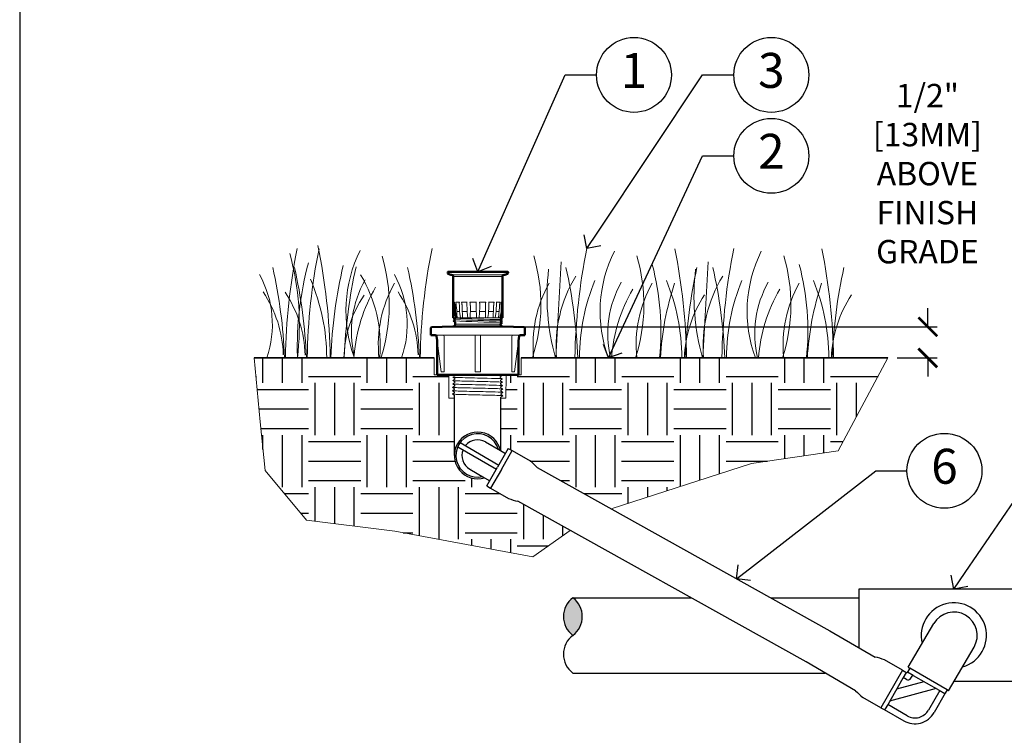
# Model space of a CAD drawing. Extents: x 0 to 162, y 0 to 28.
# Drawn here: x 0 to 16, y 7 to 18 of the extents above; entities that cross this region are included whole.
import ezdxf
from ezdxf import colors
from ezdxf.entities.mleader import LeaderData, LeaderLine
from ezdxf.enums import TextEntityAlignment as Align
from ezdxf.math import Vec2, Vec3

# ---------------------------------------------------------------- set-up
doc = ezdxf.new("R2010")
doc.units = 0
doc.header["$MEASUREMENT"] = 0
for name, color, linetype, lineweight in [('G-DETL-FXL~', 1, 'Continuous', 25), ('G-DETL-HUNT-013M', 252, 'Continuous', 13), ('G-DETL-HUNT-018M', 13, 'Continuous', 18), ('G-DETL-HUNT-035M', 123, 'Continuous', 35), ('G-DETL-HUNT-050M', 2, 'Continuous', 50)]:
    doc.layers.add(name, color=color, linetype=linetype, lineweight=lineweight)
doc.layers.add('G-DETL-FXL~-NPLT', color=211, linetype='Continuous', lineweight=0, plot=False)
doc.layers.add('G-DETL-FXL~-VFRM-NPLT', color=121, linetype='Continuous', plot=False)
for name, color, linetype in [('HI-DETL-THIN', 1, 'Continuous'), ('HI-DIMS', 1, 'Continuous'), ('HI-HTCH-FILL', 9, 'Continuous'), ('HI-PROD-FINE', 249, 'Continuous')]:
    doc.layers.add(name, color=color, linetype=linetype)
doc.styles.add('CALLOUT TITLE', font='swiss.ttf', dxfattribs={"height": 0.14})
doc.styles.add('HUNTER', font='ARIALN.TTF')
doc.styles.get("Standard").update_dxf_attribs({"font": 'arial.ttf'})
doc.dimstyles.new('HUNTER-METRIC', dxfattribs={"dimtxt": 0.125, "dimasz": 0.1, "dimexe": 0.05, "dimexo": 0.05, "dimgap": 0.09, "dimtad": 0, "dimtoh": 1, "dimdec": 3, "dimzin": 3, "dimdsep": 46, "dimlunit": 4, "dimtxsty": 'HUNTER', "dimblk": 'ARCHTICK', "dimcen": 0.1, "dimclrd": 249, "dimclre": 249, "dimclrt": 1, "dimadec": 4, "dimazin": 2, "dimtfac": 1, "dimtdec": 3, "dimtofl": 0, "dimtmove": 2, "dimatfit": 0, "dimfxl": 1, "dimfrac": 2, "dimtolj": 1, "dimtzin": 0, "dimarcsym": 0})
pattern_1 = [(0, (55.5829, 30.2987), (0.835364, 0.835364), [0.835364, -0.835364]), (0, (55.5829, 30.6119), (0.835364, 0.835364), [0.835364, -0.835364]), (0, (55.5829, 30.9252), (0.835364, 0.835364), [0.835364, -0.835364]), (90, (55.6873, 31.0296), (-0.835364, 0.835364), [0.835364, -0.835364]), (90, (56.00055, 31.0296), (-0.835364, 0.835364), [0.835364, -0.835364]), (90, (56.3138, 31.0296), (-0.835364, 0.835364), [0.835364, -0.835364])]

# ---------------------------------------------------------------- blocks, each defined once
blk = doc.blocks.new('_ARCHTICK')
at = {"const_width": 0.15}
blk.add_lwpolyline([(-0.5, -0.5), (0.5, 0.5)], dxfattribs=at)
blk = doc.blocks.new('*D9')
at = {"layer": 'Defpoints', "color": 0, "transparency": 16777216}
for p in [(7.908, 13.55), (14.541, 13.55), (13.902, 13.053)]:
    blk.add_point(p, dxfattribs=at)
at = {"layer": 'HI-DIMS', "color": 249, "lineweight": -2, "transparency": 16777216}
for p, q in [((14.541, 13.55), (14.541, 13.85)), ((8.058, 13.55), (14.691, 13.55)), ((14.052, 13.053), (14.691, 13.053)), ((14.541, 13.053), (14.541, 12.753))]:
    blk.add_line(p, q, dxfattribs=at)
at = {"layer": 'HI-DIMS', "color": 249, "lineweight": -2, "transparency": 16777216, "xscale": 0.3, "yscale": 0.3, "zscale": 0.3}
for p, rotation in [((14.541, 13.55), 270), ((14.541, 13.053), 90)]:
    blk.add_blockref('_ARCHTICK', p, dxfattribs=dict(at, rotation=rotation))
at = {"layer": 'HI-DIMS', "color": 1, "transparency": 16777216, "insert": (14.534, 16.005), "char_height": 0.375, "width": 1.80039, "attachment_point": 5, "style": 'HUNTER'}
blk.add_mtext('\\A1;{\\fArial|b0|i0|c0|p34;1/2" [13MM] \\PABOVE FINISH GRADE}', dxfattribs=at)
blk = doc.blocks.new('LAFX-TAG-BUBBLE')
at = {"transparency": 16777216}
blk.add_circle((0, 0), 0.0125, dxfattribs=at)
at = {"transparency": 16777216, "style": 'CALLOUT TITLE'}
blk.add_attdef('00', text='', height=0.01167, dxfattribs=at).set_placement((0, 0), align=Align.MIDDLE)
blk = doc.blocks.new('_Open90')
at = {"color": 0, "linetype": 'ByBlock', "lineweight": -2}
for p, q in [((-0.5, 0.5), (0, 0)), ((0, 0), (-1, 0)), ((0, 0), (-0.5, -0.5))]:
    blk.add_line(p, q, dxfattribs=at)

msp = doc.modelspace()

# ---------------------------------------------------------------- hatches: boundary and pattern name
at = {"layer": 'HI-HTCH-FILL'}
h = msp.add_hatch(dxfattribs=at)
h.set_pattern_fill('EARTH', color=256, scale=3.341457)
h.set_pattern_definition(pattern_1)
edge = h.paths.add_edge_path()
edge.add_line((3.8485, 12.0272), (3.9312, 11.247))
edge.add_line((3.9312, 11.247), (4.5924, 10.4515))
edge.add_line((4.5924, 10.4515), (6.0076, 10.2758))
edge.add_line((6.0076, 10.2758), (8.2175, 9.8626))
edge.add_line((8.2175, 9.8626), (8.8161, 10.2881))
edge.add_line((8.8161, 10.2881), (7.9783, 10.7553))
edge.add_line((7.9783, 10.7553), (7.828, 10.8006))
edge.add_line((7.828, 10.8006), (7.4786, 11.0014))
edge.add_line((7.4786, 11.0014), (7.5263, 11.0845))
edge.add_line((7.5263, 11.0845), (7.444, 11.1325))
edge.add_arc((7.3326, 11.489), 0.3735, 180.02209, 287.35423, ccw=False)
edge.add_line((6.9592, 11.4888), (6.9592, 12.4082))
edge.add_line((6.9592, 12.4082), (6.873, 12.4082))
edge.add_line((6.873, 12.4082), (6.8721, 12.7817))
edge.add_line((6.8721, 12.7817), (6.6347, 12.7817))
edge.add_line((6.6347, 12.7817), (6.6347, 13.0531))
edge.add_line((6.6347, 13.0531), (3.7555, 13.0531))
edge.add_line((3.7555, 13.0531), (3.8485, 12.0272))
h = msp.add_hatch(dxfattribs=at)
h.set_pattern_fill('EARTH', color=256, scale=3.341457)
h.set_pattern_definition(pattern_1)
h.paths.add_polyline_path([(13.9024, 13.0531), (8.0279, 13.0531), (8.0279, 12.7817), (7.7882, 12.7817), (7.7862, 12.4082), (7.706, 12.4082), (7.706, 11.5624), (7.7771, 11.521), (7.8239, 11.6026), (8.1734, 11.4018), (8.2883, 11.2948), (8.8947, 10.9565), (9.4708, 10.6351), (11.7151, 11.3614), (13.1051, 11.5635)])
msp.add_hatch(color=256, dxfattribs=at).paths.add_polyline_path([(8.858, 9.2099, -0.5), (8.858, 8.6067, -0.5)])

# ---------------------------------------------------------------- linework, layer by layer
at = {"layer": 'G-DETL-FXL~-NPLT'}
for points in [[(3.9312, 11.247), (3.9312, 11.247), (3.8485, 12.0272), (3.7555, 13.0531)], [(6.6347, 13.0531), (6.6347, 12.7817), (6.6347, 12.7817), (6.7506, 12.7817), (6.8721, 12.7817), (6.873, 12.4082), (6.9592, 12.4082)], [(7.706, 12.4082), (7.7862, 12.4082), (7.7882, 12.7817), (8.0279, 12.7817), (8.0279, 13.0531)], [(13.9024, 13.0531), (13.1051, 11.5635), (11.7151, 11.3614), (9.4708, 10.6351), (8.8947, 10.9565)], [(8.8161, 10.2881), (8.2175, 9.8626), (6.0076, 10.2758), (4.5924, 10.4515), (3.9312, 11.247), (3.9312, 11.247)]]:
    msp.add_lwpolyline(points, dxfattribs=at)
at = {"layer": 'G-DETL-FXL~-VFRM-NPLT'}
msp.add_line((0, 28.5), (0, 0), dxfattribs=at)
at = {"layer": 'G-DETL-HUNT-013M'}
for p, q in [((8.6719, 14.5901), (8.5828, 13.0527)), ((11.0255, 14.5901), (10.9364, 13.0527)), ((7.7562, 14.3832), (6.9162, 14.3832)), ((6.9412, 14.3582), (7.7312, 14.3582)), ((6.9629, 13.9442), (6.9419, 13.9442)), ((6.9426, 13.9399), (6.9424, 13.9412)), ((6.9428, 13.9384), (6.9426, 13.9399)), ((6.9432, 13.9355), (6.9428, 13.9384)), ((6.9437, 13.9317), (6.9432, 13.9355)), ((6.9441, 13.9286), (6.9437, 13.9317)), ((6.9446, 13.9249), (6.9441, 13.9286)), ((6.9451, 13.9205), (6.9446, 13.9249)), ((6.9458, 13.9155), (6.9451, 13.9205)), ((6.9465, 13.9097), (6.9458, 13.9155)), ((6.9489, 13.8897), (6.9478, 13.8988)), ((6.9502, 13.8788), (6.9489, 13.8897)), ((7.0406, 13.9442), (6.981, 13.9442)), ((7.1634, 13.9442), (7.0742, 13.9442)), ((7.3125, 13.9442), (7.2073, 13.9442)), ((7.4652, 13.9442), (7.36, 13.9442)), ((7.5982, 13.9442), (7.509, 13.9442)), ((7.6914, 13.9442), (7.6318, 13.9442)), ((7.7305, 13.9442), (7.7096, 13.9442)), ((7.7235, 13.8897), (7.7246, 13.8988)), ((7.7246, 13.8988), (7.7255, 13.9064)), ((7.7255, 13.9064), (7.7263, 13.9128)), ((7.7263, 13.9128), (7.7273, 13.9205)), ((7.7273, 13.9205), (7.7281, 13.9268)), ((7.7281, 13.9268), (7.7287, 13.9317)), ((7.7287, 13.9317), (7.7292, 13.9355)), ((7.7292, 13.9355), (7.7296, 13.9384)), ((7.7296, 13.9384), (7.7299, 13.9406)), ((7.7299, 13.9406), (7.7301, 13.9417)), ((7.7301, 13.9417), (7.7302, 13.9427)), ((7.3162, 13.6932), (7.3072, 13.8658)), ((7.3562, 13.6932), (7.3653, 13.8658)), ((7.5099, 13.8437), (7.5076, 13.7943)), ((6.9521, 13.6932), (7.6997, 13.6932)), ((6.9727, 13.6932), (7.6997, 13.6932)), ((7.6997, 13.5927), (6.9727, 13.5927)), ((8.0181, 13.4177), (6.6544, 13.4177)), ((7.2927, 13.4177), (7.2937, 13.4177)), ((7.2927, 13.4177), (7.2927, 13.4167)), ((7.2927, 13.4167), (7.2927, 13.4157)), ((7.2927, 13.4157), (7.2927, 13.4147)), ((7.2927, 13.4147), (7.2927, 13.4137)), ((7.2927, 13.4137), (7.2927, 13.4127)), ((7.2927, 13.4127), (7.2927, 13.4107)), ((7.2927, 13.4107), (7.2927, 13.4087)), ((7.2927, 13.4087), (7.2927, 13.4067)), ((7.2927, 13.4067), (7.2927, 13.4027)), ((7.2927, 13.4027), (7.2927, 12.8277)), ((7.3787, 13.4177), (7.3797, 13.4177)), ((7.3797, 13.4167), (7.3797, 13.4177)), ((7.3797, 13.4157), (7.3797, 13.4167)), ((7.3797, 13.4147), (7.3797, 13.4157)), ((7.3797, 13.4137), (7.3797, 13.4147)), ((7.3797, 13.4127), (7.3797, 13.4137)), ((7.3797, 13.4107), (7.3797, 13.4127)), ((7.3797, 13.4077), (7.3797, 13.4107)), ((7.3797, 13.4057), (7.3797, 13.4077)), ((7.3797, 13.4017), (7.3797, 13.4057)), ((7.3797, 12.8277), (7.3797, 13.4017)), ((6.6837, 13.3291), (6.7507, 12.8277)), ((6.7947, 12.8277), (6.7947, 13.3977)), ((7.8777, 12.8277), (7.8777, 13.3977)), ((7.9887, 13.3247), (7.9217, 12.8277)), ((6.7507, 12.8277), (6.7947, 12.8277)), ((7.9217, 12.8277), (7.8777, 12.8277))]:
    msp.add_line(p, q, dxfattribs=at)
for points in [[(6.9424, 13.9412), (6.9423, 13.9422), (6.9422, 13.9427), (6.9422, 13.943), (6.9421, 13.9434), (6.9421, 13.9436), (6.942, 13.9438), (6.942, 13.944), (6.942, 13.9441), (6.9419, 13.9442), (6.9419, 13.9442)], [(6.9478, 13.8988), (6.9469, 13.9064), (6.9465, 13.9097)], [(6.9585, 13.8066), (6.9509, 13.8725), (6.9502, 13.8788)], [(6.9624, 13.9399), (6.9624, 13.9406), (6.9624, 13.9412), (6.9624, 13.9417), (6.9624, 13.9422), (6.9624, 13.9427), (6.9625, 13.943), (6.9625, 13.9434), (6.9625, 13.9436), (6.9626, 13.9438), (6.9626, 13.944), (6.9627, 13.9441), (6.9628, 13.9442), (6.9629, 13.9442)], [(6.965, 13.7941), (6.9641, 13.844), (6.9632, 13.8941), (6.9624, 13.9399)], [(6.9776, 13.7942), (6.9787, 13.8442), (6.9799, 13.8942), (6.981, 13.9442)], [(6.9921, 13.8658), (6.9915, 13.8725), (6.9909, 13.8788), (6.9903, 13.8845), (6.9898, 13.8897), (6.9893, 13.8945), (6.9888, 13.8988), (6.9884, 13.9028), (6.9879, 13.9064), (6.9875, 13.9097), (6.9872, 13.9128), (6.9868, 13.9155), (6.9865, 13.9181), (6.9861, 13.9205), (6.9858, 13.9227), (6.9855, 13.9249), (6.9852, 13.9268), (6.9849, 13.9286), (6.9847, 13.9303), (6.9844, 13.9317), (6.9842, 13.9331), (6.984, 13.9343), (6.9837, 13.9355), (6.9835, 13.9365), (6.9833, 13.9375), (6.9832, 13.9384), (6.983, 13.9392), (6.9828, 13.9399), (6.9826, 13.9406), (6.9825, 13.9412), (6.9823, 13.9417), (6.9822, 13.9422), (6.982, 13.9427), (6.9819, 13.943), (6.9817, 13.9434), (6.9816, 13.9436), (6.9815, 13.9438), (6.9813, 13.944), (6.9812, 13.9441), (6.9811, 13.9442), (6.981, 13.9442)], [(7.0388, 13.9249), (7.0387, 13.9268), (7.0387, 13.9286), (7.0387, 13.9303), (7.0387, 13.9317), (7.0387, 13.9331), (7.0387, 13.9343), (7.0387, 13.9355), (7.0388, 13.9365), (7.0388, 13.9375), (7.0389, 13.9384), (7.039, 13.9392), (7.039, 13.9399), (7.0391, 13.9406), (7.0392, 13.9412), (7.0393, 13.9417), (7.0394, 13.9422), (7.0395, 13.9427), (7.0396, 13.943), (7.0398, 13.9434), (7.0399, 13.9436), (7.04, 13.9438), (7.0402, 13.944), (7.0403, 13.9441), (7.0405, 13.9442), (7.0406, 13.9442)], [(7.0434, 13.7941), (7.0416, 13.8438), (7.0399, 13.8939), (7.0388, 13.9249)], [(7.0848, 13.8658), (7.0845, 13.8725), (7.0842, 13.8788), (7.0838, 13.8845), (7.0834, 13.8897), (7.0831, 13.8945), (7.0827, 13.8988), (7.0824, 13.9028), (7.082, 13.9064), (7.0817, 13.9097), (7.0814, 13.9128), (7.081, 13.9155), (7.0807, 13.9181), (7.0804, 13.9205), (7.0801, 13.9227), (7.0798, 13.9249), (7.0795, 13.9268), (7.0792, 13.9286), (7.079, 13.9303), (7.0787, 13.9317), (7.0784, 13.9331), (7.0782, 13.9343), (7.0779, 13.9355), (7.0777, 13.9365), (7.0774, 13.9375), (7.0772, 13.9384), (7.077, 13.9392), (7.0768, 13.9399), (7.0766, 13.9406), (7.0763, 13.9412), (7.0761, 13.9417), (7.0759, 13.9422), (7.0757, 13.9427), (7.0755, 13.943), (7.0753, 13.9434), (7.0751, 13.9436), (7.0749, 13.9438), (7.0747, 13.944), (7.0745, 13.9441), (7.0744, 13.9442), (7.0742, 13.9442)], [(7.1599, 13.8988), (7.1597, 13.9028), (7.1596, 13.9064), (7.1595, 13.9097), (7.1595, 13.9128), (7.1594, 13.9155), (7.1594, 13.9181), (7.1594, 13.9205), (7.1595, 13.9227), (7.1595, 13.9249), (7.1596, 13.9268), (7.1597, 13.9286), (7.1598, 13.9303), (7.1599, 13.9317), (7.16, 13.9331), (7.1601, 13.9343), (7.1602, 13.9355), (7.1604, 13.9365), (7.1605, 13.9375), (7.1606, 13.9384), (7.1608, 13.9392), (7.1609, 13.9399), (7.1611, 13.9406), (7.1613, 13.9412), (7.1614, 13.9417), (7.1616, 13.9422), (7.1618, 13.9427), (7.162, 13.943), (7.1622, 13.9434), (7.1624, 13.9436), (7.1626, 13.9438), (7.1628, 13.944), (7.163, 13.9441), (7.1632, 13.9442), (7.1634, 13.9442)], [(7.1649, 13.7943), (7.1625, 13.8437), (7.1599, 13.8988)], [(7.2159, 13.8658), (7.2159, 13.8725), (7.2158, 13.8788), (7.2157, 13.8845), (7.2156, 13.8897), (7.2154, 13.8945), (7.2152, 13.8988), (7.215, 13.9028), (7.2148, 13.9064), (7.2146, 13.9097), (7.2144, 13.9128), (7.2141, 13.9155), (7.2139, 13.9181), (7.2137, 13.9205), (7.2134, 13.9227), (7.2132, 13.9249), (7.2129, 13.9268), (7.2126, 13.9286), (7.2124, 13.9303), (7.2121, 13.9317), (7.2119, 13.9331), (7.2117, 13.9343), (7.2114, 13.9355), (7.2112, 13.9365), (7.2109, 13.9375), (7.2107, 13.9384), (7.2105, 13.9392), (7.2102, 13.9399), (7.21, 13.9406), (7.2098, 13.9412), (7.2095, 13.9417), (7.2093, 13.9422), (7.2091, 13.9427), (7.2088, 13.943), (7.2086, 13.9434), (7.2084, 13.9436), (7.2082, 13.9438), (7.2079, 13.944), (7.2077, 13.9441), (7.2075, 13.9442), (7.2073, 13.9442)], [(7.3072, 13.8658), (7.3068, 13.8725), (7.3066, 13.8788), (7.3064, 13.8845), (7.3063, 13.8897), (7.3063, 13.8945), (7.3063, 13.8988), (7.3063, 13.9028), (7.3063, 13.9064), (7.3064, 13.9097), (7.3065, 13.9128), (7.3066, 13.9155), (7.3067, 13.9181), (7.3069, 13.9205), (7.307, 13.9227), (7.3072, 13.9249), (7.3074, 13.9268), (7.3075, 13.9286), (7.3077, 13.9303), (7.3079, 13.9317), (7.3081, 13.9331), (7.3083, 13.9343), (7.3085, 13.9355), (7.3087, 13.9365), (7.3089, 13.9375), (7.3091, 13.9384), (7.3093, 13.9392), (7.3095, 13.9399), (7.3097, 13.9406), (7.31, 13.9412), (7.3102, 13.9417), (7.3104, 13.9422), (7.3106, 13.9427), (7.3108, 13.943), (7.3111, 13.9434), (7.3113, 13.9436), (7.3115, 13.9438), (7.3118, 13.944), (7.312, 13.9441), (7.3122, 13.9442), (7.3125, 13.9442)], [(7.3653, 13.8658), (7.3656, 13.8725), (7.3658, 13.8788), (7.366, 13.8845), (7.3661, 13.8897), (7.3661, 13.8945), (7.3662, 13.8988), (7.3661, 13.9028), (7.3661, 13.9064), (7.366, 13.9097), (7.3659, 13.9128), (7.3658, 13.9155), (7.3657, 13.9181), (7.3656, 13.9205), (7.3654, 13.9227), (7.3652, 13.9249), (7.3651, 13.9268), (7.3649, 13.9286), (7.3647, 13.9303), (7.3645, 13.9317), (7.3643, 13.9331), (7.3641, 13.9343), (7.3639, 13.9355), (7.3637, 13.9365), (7.3635, 13.9375), (7.3633, 13.9384), (7.3631, 13.9392), (7.3629, 13.9399), (7.3627, 13.9406), (7.3625, 13.9412), (7.3622, 13.9417), (7.362, 13.9422), (7.3618, 13.9427), (7.3616, 13.943), (7.3613, 13.9434), (7.3611, 13.9436), (7.3609, 13.9438), (7.3606, 13.944), (7.3604, 13.9441), (7.3602, 13.9442), (7.36, 13.9442)], [(7.4565, 13.8658), (7.4565, 13.8725), (7.4566, 13.8788), (7.4567, 13.8845), (7.4568, 13.8897), (7.457, 13.8945), (7.4572, 13.8988), (7.4574, 13.9028), (7.4576, 13.9064), (7.4578, 13.9097), (7.4581, 13.9128), (7.4583, 13.9155), (7.4585, 13.9181), (7.4588, 13.9205), (7.459, 13.9227), (7.4593, 13.9249), (7.4595, 13.9268), (7.4598, 13.9286), (7.46, 13.9303), (7.4603, 13.9317), (7.4605, 13.9331), (7.4608, 13.9343), (7.461, 13.9355), (7.4612, 13.9365), (7.4615, 13.9375), (7.4617, 13.9384), (7.4619, 13.9392), (7.4622, 13.9399), (7.4624, 13.9406), (7.4626, 13.9412), (7.4629, 13.9417), (7.4631, 13.9422), (7.4633, 13.9427), (7.4636, 13.943), (7.4638, 13.9434), (7.464, 13.9436), (7.4643, 13.9438), (7.4645, 13.944), (7.4647, 13.9441), (7.465, 13.9442), (7.4652, 13.9442)], [(7.5099, 13.8437), (7.5125, 13.8988), (7.5127, 13.9028), (7.5128, 13.9064), (7.5129, 13.9097), (7.5129, 13.9128), (7.513, 13.9155), (7.513, 13.9181), (7.513, 13.9205), (7.5129, 13.9227), (7.5129, 13.9249), (7.5128, 13.9268), (7.5127, 13.9286), (7.5126, 13.9303), (7.5125, 13.9317), (7.5124, 13.9331), (7.5123, 13.9343), (7.5122, 13.9355), (7.5121, 13.9365), (7.5119, 13.9375), (7.5118, 13.9384), (7.5116, 13.9392), (7.5115, 13.9399), (7.5113, 13.9406), (7.5112, 13.9412), (7.511, 13.9417), (7.5108, 13.9422), (7.5106, 13.9427), (7.5104, 13.943), (7.5102, 13.9434), (7.51, 13.9436), (7.5098, 13.9438), (7.5096, 13.944), (7.5094, 13.9441), (7.5092, 13.9442), (7.509, 13.9442)], [(7.5876, 13.8658), (7.5879, 13.8725), (7.5883, 13.8788), (7.5886, 13.8845), (7.589, 13.8897), (7.5893, 13.8945), (7.5897, 13.8988), (7.59, 13.9028), (7.5904, 13.9064), (7.5907, 13.9097), (7.5911, 13.9128), (7.5914, 13.9155), (7.5917, 13.9181), (7.592, 13.9205), (7.5923, 13.9227), (7.5926, 13.9249), (7.5929, 13.9268), (7.5932, 13.9286), (7.5935, 13.9303), (7.5937, 13.9317), (7.594, 13.9331), (7.5943, 13.9343), (7.5945, 13.9355), (7.5947, 13.9365), (7.595, 13.9375), (7.5952, 13.9384), (7.5954, 13.9392), (7.5956, 13.9399), (7.5959, 13.9406), (7.5961, 13.9412), (7.5963, 13.9417), (7.5965, 13.9422), (7.5967, 13.9427), (7.5969, 13.943), (7.5971, 13.9434), (7.5973, 13.9436), (7.5975, 13.9438), (7.5977, 13.944), (7.5979, 13.9441), (7.5981, 13.9442), (7.5982, 13.9442)], [(7.6326, 13.8939), (7.6308, 13.8438), (7.629, 13.7941)], [(7.6326, 13.8939), (7.6336, 13.9249), (7.6337, 13.9268), (7.6337, 13.9286), (7.6337, 13.9303), (7.6337, 13.9317), (7.6337, 13.9331), (7.6337, 13.9343), (7.6337, 13.9355), (7.6336, 13.9365), (7.6336, 13.9375), (7.6335, 13.9384), (7.6335, 13.9392), (7.6334, 13.9399), (7.6333, 13.9406), (7.6332, 13.9412), (7.6331, 13.9417), (7.633, 13.9422), (7.6329, 13.9427), (7.6328, 13.943), (7.6327, 13.9434), (7.6325, 13.9436), (7.6324, 13.9438), (7.6322, 13.944), (7.6321, 13.9441), (7.6319, 13.9442), (7.6318, 13.9442)], [(7.6804, 13.8658), (7.681, 13.8725), (7.6815, 13.8788), (7.6821, 13.8845), (7.6826, 13.8897), (7.6831, 13.8945), (7.6836, 13.8988), (7.6841, 13.9028), (7.6845, 13.9064), (7.6849, 13.9097), (7.6853, 13.9128), (7.6856, 13.9155), (7.686, 13.9181), (7.6863, 13.9205), (7.6866, 13.9227), (7.6869, 13.9249), (7.6872, 13.9268), (7.6875, 13.9286), (7.6877, 13.9303), (7.688, 13.9317), (7.6882, 13.9331), (7.6885, 13.9343), (7.6887, 13.9355), (7.6889, 13.9365), (7.6891, 13.9375), (7.6893, 13.9384), (7.6894, 13.9392), (7.6896, 13.9399), (7.6898, 13.9406), (7.69, 13.9412), (7.6901, 13.9417), (7.6903, 13.9422), (7.6904, 13.9427), (7.6906, 13.943), (7.6907, 13.9434), (7.6908, 13.9436), (7.691, 13.9438), (7.6911, 13.944), (7.6912, 13.9441), (7.6913, 13.9442), (7.6914, 13.9442)], [(7.7093, 13.8941), (7.7084, 13.844), (7.7075, 13.7941)], [(7.7093, 13.8941), (7.71, 13.9399), (7.7101, 13.9406), (7.71, 13.9412), (7.71, 13.9417), (7.71, 13.9422), (7.71, 13.9427), (7.71, 13.943), (7.7099, 13.9434), (7.7099, 13.9436), (7.7098, 13.9438), (7.7098, 13.944), (7.7097, 13.9441), (7.7096, 13.9442), (7.7096, 13.9442)], [(7.7215, 13.8725), (7.7223, 13.8788), (7.7235, 13.8897)], [(7.7302, 13.9427), (7.7303, 13.943), (7.7303, 13.9434), (7.7304, 13.9436), (7.7304, 13.9438), (7.7304, 13.944), (7.7305, 13.9441), (7.7305, 13.9442), (7.7305, 13.9442)], [(6.9585, 13.8066), (6.9652, 13.7491), (6.9718, 13.6932)], [(6.9776, 13.7942), (6.965, 13.7941)], [(6.9825, 13.6973), (6.9769, 13.7284), (6.971, 13.761), (6.965, 13.7941)], [(6.9776, 13.7942), (6.9822, 13.7612), (6.9868, 13.7289), (6.9912, 13.6973)], [(6.9921, 13.8658), (6.9971, 13.8083), (7.002, 13.7524), (7.0067, 13.698)], [(6.9983, 13.7942), (7.0434, 13.7942)], [(7.0589, 13.6974), (7.0539, 13.7286), (7.0487, 13.7612), (7.0434, 13.7941)], [(7.0848, 13.8658), (7.0874, 13.8083), (7.09, 13.7524), (7.0924, 13.698)], [(7.0881, 13.7942), (7.1649, 13.7942)], [(7.176, 13.6976), (7.1724, 13.729), (7.1649, 13.7943)], [(7.2159, 13.8658), (7.2157, 13.8083), (7.2154, 13.7524), (7.2152, 13.698)], [(7.2156, 13.7942), (7.3109, 13.7942)], [(7.3615, 13.7942), (7.4568, 13.7942)], [(7.4572, 13.698), (7.457, 13.7524), (7.4568, 13.8083), (7.4565, 13.8658)], [(7.5076, 13.7943), (7.5038, 13.7616), (7.4964, 13.6976)], [(7.5076, 13.7942), (7.5844, 13.7942)], [(7.58, 13.698), (7.5825, 13.7524), (7.585, 13.8083), (7.5876, 13.8658)], [(7.629, 13.7941), (7.6238, 13.7612), (7.6185, 13.7286), (7.6135, 13.6974)], [(7.629, 13.7942), (7.6741, 13.7942)], [(7.6657, 13.698), (7.6705, 13.7524), (7.6753, 13.8083), (7.6804, 13.8658)], [(7.7075, 13.7941), (7.7015, 13.761), (7.6956, 13.7284), (7.6899, 13.6973)], [(7.7007, 13.6932), (7.7072, 13.7491), (7.7139, 13.8066), (7.7215, 13.8725)], [(7.7075, 13.7942), (7.7124, 13.7942)], [(6.9912, 13.6973), (6.9914, 13.6968), (6.9915, 13.6962), (6.9918, 13.6957), (6.9921, 13.6952), (6.9924, 13.6948), (6.9928, 13.6944), (6.9932, 13.694), (6.9937, 13.6937), (6.9942, 13.6935), (6.9947, 13.6934), (6.9952, 13.6932), (6.9957, 13.6932)], [(7.0067, 13.698), (7.0068, 13.6974), (7.0068, 13.6968), (7.0068, 13.6962), (7.0067, 13.6957), (7.0066, 13.6952), (7.0065, 13.6948), (7.0064, 13.6944), (7.0062, 13.694), (7.006, 13.6937), (7.0058, 13.6935), (7.0056, 13.6934), (7.0054, 13.6932), (7.0051, 13.6932)], [(7.0924, 13.698), (7.0924, 13.6974), (7.0924, 13.6968), (7.0923, 13.6962), (7.0921, 13.6957), (7.0919, 13.6952), (7.0917, 13.6948), (7.0914, 13.6944), (7.0911, 13.694), (7.0907, 13.6937), (7.0904, 13.6935), (7.09, 13.6934), (7.0896, 13.6932), (7.0891, 13.6932)], [(7.2152, 13.698), (7.2152, 13.6974), (7.2151, 13.6968), (7.2149, 13.6962), (7.2147, 13.6957), (7.2144, 13.6952), (7.2141, 13.6948), (7.2137, 13.6944), (7.2133, 13.694), (7.2128, 13.6937), (7.2123, 13.6935), (7.2118, 13.6934), (7.2113, 13.6932), (7.2107, 13.6932)], [(7.4572, 13.698), (7.4572, 13.6974), (7.4573, 13.6968), (7.4575, 13.6962), (7.4577, 13.6957), (7.458, 13.6952), (7.4583, 13.6948), (7.4587, 13.6944), (7.4591, 13.694), (7.4596, 13.6937), (7.4601, 13.6935), (7.4606, 13.6934), (7.4611, 13.6932), (7.4617, 13.6932)], [(7.4964, 13.6976), (7.4964, 13.6972), (7.4962, 13.6966), (7.496, 13.696), (7.4956, 13.6955), (7.4953, 13.695), (7.4948, 13.6945), (7.4944, 13.6942), (7.4938, 13.6938), (7.4933, 13.6936), (7.4927, 13.6934), (7.4921, 13.6933), (7.4915, 13.6932)], [(7.58, 13.698), (7.58, 13.6974), (7.58, 13.6968), (7.5801, 13.6962), (7.5803, 13.6957), (7.5805, 13.6952), (7.5807, 13.6948), (7.581, 13.6944), (7.5813, 13.694), (7.5817, 13.6937), (7.5821, 13.6935), (7.5825, 13.6934), (7.5829, 13.6932), (7.5833, 13.6932)], [(7.6135, 13.6974), (7.6134, 13.697), (7.6133, 13.6964), (7.613, 13.6959), (7.6127, 13.6954), (7.6123, 13.6949), (7.6119, 13.6945), (7.6114, 13.6941), (7.6109, 13.6938), (7.6104, 13.6935), (7.6098, 13.6934), (7.6092, 13.6933), (7.6086, 13.6932)], [(7.6657, 13.698), (7.6656, 13.6974), (7.6656, 13.6968), (7.6657, 13.6962), (7.6657, 13.6957), (7.6658, 13.6952), (7.6659, 13.6948), (7.6661, 13.6944), (7.6662, 13.694), (7.6664, 13.6937), (7.6666, 13.6935), (7.6668, 13.6934), (7.6671, 13.6932), (7.6673, 13.6932)], [(7.2927, 12.8277), (7.3797, 12.8277)]]:
    msp.add_lwpolyline(points, dxfattribs=at)
for centre, radius, start, end in [((-4.6329, 12.9076), 9.6063, 0.93119, 11.70116), ((13.8022, 12.9036), 9.5498, 168.517, 179.08676), ((0.116, 13.5785), 4.3625, 353.01424, 15.22566), ((14.1519, 12.9009), 9.5498, 168.517, 179.08676), ((7.3798, 13.8076), 2.1563, 153.44063, 200.1966), ((3.204, 13.9), 2.7137, 341.76376, 16.78755), ((15.9616, 12.9036), 9.5498, 168.517, 179.08676), ((5.6316, 13.9044), 2.7137, 341.76376, 16.78755), ((18.4392, 12.9015), 9.5498, 168.517, 179.08676), ((11.45, 13.7976), 2.1563, 153.44063, 200.1966), ((7.282, 13.9044), 2.7137, 341.76376, 16.78755), ((1.1302, 12.9008), 9.5498, 0.91324, 11.483), ((20.7928, 12.9015), 9.5498, 168.517, 179.08676), ((13.8035, 13.7976), 2.1563, 153.44063, 200.1966), ((9.6356, 13.9044), 2.7137, 341.76376, 16.78755), ((3.4837, 12.9008), 9.5498, 0.91324, 11.483), ((9.701, 13.2175), 5.2568, 165.01549, 181.56196), ((13.1724, 12.709), 8.1991, 167.13529, 177.55787), ((13.4018, 12.7211), 8.2138, 167.42414, 177.61369), ((6.1252, 13.4871), 4.1413, 353.9737, 14.85975), ((8.4788, 13.4871), 4.1413, 353.9737, 14.85975), ((2.398, 13.5906), 1.6476, 341.05834, 28.87458), ((-3.9656, 12.7138), 8.2138, 2.38631, 12.57586), ((-3.6158, 12.7111), 8.2138, 2.38631, 12.57586), ((3.5958, 13.2559), 2.177, 355.12717, 31.12617), ((4.5575, 13.5906), 1.6476, 341.05834, 28.87458), ((-1.8061, 12.7138), 8.2138, 2.38631, 12.57586), ((12.0774, 14.0398), 3.6343, 173.15447, 195.76011), ((10.7661, 13.238), 2.177, 148.87383, 184.87283), ((0.7303, 12.7109), 8.2138, 2.38631, 12.57586), ((18.8616, 12.7103), 8.2138, 167.42414, 177.61369), ((14.431, 14.0398), 3.6343, 173.15447, 195.76011), ((13.1197, 13.238), 2.177, 148.87383, 184.87283), ((3.0838, 12.7109), 8.2138, 2.38631, 12.57586), ((21.2152, 12.7103), 8.2138, 167.42414, 177.61369), ((1.6749, 13.0444), 3.2413, 0.15459, 23.04893), ((7.0097, 13.4718), 1.6976, 150.691, 193.05564), ((7.7595, 13.2623), 2.0176, 150.68648, 185.87526), ((10.2366, 13.2617), 2.0176, 150.68648, 185.87526), ((12.2302, 13.0469), 3.2668, 157.5419, 179.85518), ((11.1136, 13.437), 1.6976, 150.691, 193.05564), ((11.887, 13.2617), 2.0176, 150.68648, 185.87526), ((14.8967, 12.7898), 4.646, 161.71584, 176.75133), ((7.3361, 13.0453), 3.2668, 0.14482, 22.4581), ((14.5837, 13.0469), 3.2668, 157.5419, 179.85518), ((13.4671, 13.437), 1.6976, 150.691, 193.05564), ((14.2406, 13.2617), 2.0176, 150.68648, 185.87526), ((17.2503, 12.7898), 4.646, 161.71584, 176.75133), ((9.6896, 13.0453), 3.2668, 0.14482, 22.4581), ((2.311, 13.0463), 1.9103, 1.64774, 33.79936), ((2.6607, 13.0436), 1.9103, 1.64774, 33.79936), ((7.1005, 12.9931), 1.9103, 146.20064, 178.35226), ((7.9097, 12.8943), 2.5611, 149.6903, 175.65569), ((4.4705, 13.0463), 1.9103, 1.64774, 33.79936), ((12.0284, 12.859), 2.5611, 149.6903, 175.65569), ((12.5535, 12.9976), 1.9103, 146.20064, 178.35226), ((14.3819, 12.859), 2.5611, 149.6903, 175.65569), ((14.907, 12.9976), 1.9103, 146.20064, 178.35226), ((8.3287, 47.2062), 33.5459, 267.64062, 268.96834), ((8.3287, 47.1612), 33.5459, 267.64062, 268.96834), ((8.3537, 47.1832), 33.5459, 267.64062, 268.88292), ((6.9874, 13.6982), 0.005, 190.2966, 270), ((7.0638, 13.6982), 0.005, 189.13234, 270), ((7.181, 13.6982), 0.005, 186.58071, 270), ((7.685, 13.6982), 0.005, 270.05776, 349.7034), ((6.7747, 13.3977), 0.02, 0, 90), ((7.8977, 13.3977), 0.02, 90, 180)]:
    msp.add_arc(centre, radius, start, end, dxfattribs=at)
at = {"layer": 'G-DETL-HUNT-018M'}
for points in [[(6.9609, 12.4428), (6.9609, 12.4499), (6.9288, 12.4725), (6.9623, 12.4966), (6.9623, 12.5042), (6.9305, 12.527), (6.964, 12.5507), (6.964, 12.5583), (6.9322, 12.5808), (6.9657, 12.6048), (6.9657, 12.6125), (6.9339, 12.6351), (6.9674, 12.6589), (6.9674, 12.6666), (6.9356, 12.689), (6.9691, 12.7131), (6.9691, 12.7207), (6.9373, 12.7433), (6.9708, 12.7672), (6.9708, 12.7748), (6.9609, 12.7817)], [(7.7043, 12.4221), (7.7372, 12.446), (7.7037, 12.4697), (7.7037, 12.4773), (7.7355, 12.5001), (7.702, 12.5238), (7.702, 12.5314), (7.7338, 12.5542), (7.7004, 12.5779), (7.7004, 12.5856), (7.7322, 12.6083), (7.6987, 12.632), (7.6987, 12.6397), (7.7305, 12.6624), (7.697, 12.6862), (7.697, 12.6938), (7.7288, 12.7166), (7.6953, 12.7403), (7.6953, 12.7479), (7.7271, 12.7707), (7.7115, 12.7817)]]:
    msp.add_lwpolyline(points, dxfattribs=at)
for points, knots in [([(6.9339, 12.6351), (6.9345, 12.6348), (6.9352, 12.6346), (6.9379, 12.6341), (6.9407, 12.6337), (6.9515, 12.6327), (6.9621, 12.6321), (7.0036, 12.6301), (7.0442, 12.6287), (7.213, 12.6241), (7.3843, 12.6209), (7.6082, 12.6155), (7.68, 12.6133), (7.7205, 12.6104), (7.7262, 12.6098), (7.7322, 12.6083)], [0.02558729, 0.02558729, 0.02558729, 0.02558729, 0.03691206, 0.03691206, 0.07382413, 0.07382413, 0.14764826, 0.14764826, 0.29529652, 0.29529652, 0.65240561, 0.65240561, 0.89933235, 0.89933235, 0.96625657, 0.96625657, 0.96625657, 0.96625657]), ([(6.9356, 12.689), (6.9359, 12.6889), (6.9361, 12.6889), (6.9374, 12.6886), (6.9385, 12.6884), (6.9424, 12.6878), (6.946, 12.6875), (6.9643, 12.686), (6.9872, 12.6849), (7.0895, 12.6813), (7.2045, 12.6787), (7.4398, 12.6736), (7.5577, 12.6711), (7.6865, 12.6668), (7.7209, 12.6648), (7.7305, 12.6624)], [0.02408308, 0.02408308, 0.02408308, 0.02408308, 0.02939841, 0.02939841, 0.04899736, 0.04899736, 0.08819524, 0.08819524, 0.20860363, 0.20860363, 0.49142471, 0.49142471, 0.77424579, 0.77424579, 0.96716328, 0.96716328, 0.96716328, 0.96716328]), ([(6.9373, 12.7433), (6.9379, 12.743), (6.9385, 12.7428), (6.9411, 12.7423), (6.9437, 12.742), (6.9539, 12.741), (6.9639, 12.7404), (7.0033, 12.7384), (7.0418, 12.7371), (7.1988, 12.7328), (7.3561, 12.7297), (7.5816, 12.7244), (7.6609, 12.7221), (7.7133, 12.7191), (7.7219, 12.7182), (7.7288, 12.7166)], [0.0256589, 0.0256589, 0.0256589, 0.0256589, 0.03605995, 0.03605995, 0.07211991, 0.07211991, 0.14423982, 0.14423982, 0.28847964, 0.28847964, 0.62567922, 0.62567922, 0.87832717, 0.87832717, 0.9661505, 0.9661505, 0.9661505, 0.9661505]), ([(6.9288, 12.4725), (6.9291, 12.4724), (6.9294, 12.4724), (6.9306, 12.4721), (6.9317, 12.4719), (6.9356, 12.4714), (6.9391, 12.471), (6.9571, 12.4696), (6.9791, 12.4686), (7.081, 12.4649), (7.1992, 12.4623), (7.4417, 12.4571), (7.5635, 12.4546), (7.6935, 12.4503), (7.7275, 12.4483), (7.7372, 12.446)], [0.023818, 0.023818, 0.023818, 0.023818, 0.02901692, 0.02901692, 0.04836153, 0.04836153, 0.08705076, 0.08705076, 0.20349157, 0.20349157, 0.49024291, 0.49024291, 0.77699425, 0.77699425, 0.96708375, 0.96708375, 0.96708375, 0.96708375]), ([(6.9305, 12.527), (6.9316, 12.5265), (6.9329, 12.5261), (6.9373, 12.5255), (6.9415, 12.5251), (6.9585, 12.5238), (6.9751, 12.523), (7.0615, 12.5196), (7.1718, 12.5171), (7.4067, 12.512), (7.529, 12.5095), (7.6802, 12.5049), (7.7231, 12.5028), (7.7355, 12.5001)], [0.0267266, 0.0267266, 0.0267266, 0.0267266, 0.04627099, 0.04627099, 0.09254197, 0.09254197, 0.18508394, 0.18508394, 0.46547419, 0.46547419, 0.74586444, 0.74586444, 0.96681648, 0.96681648, 0.96681648, 0.96681648]), ([(6.9322, 12.5808), (6.9325, 12.5807), (6.9328, 12.5806), (6.9341, 12.5803), (6.9352, 12.5801), (6.9393, 12.5796), (6.9429, 12.5792), (6.9619, 12.5777), (6.9859, 12.5766), (7.098, 12.5727), (7.2297, 12.57), (7.4881, 12.5644), (7.611, 12.5616), (7.7068, 12.5576), (7.7261, 12.5561), (7.7338, 12.5542)], [0.0239843, 0.0239843, 0.0239843, 0.0239843, 0.02967228, 0.02967228, 0.0494538, 0.0494538, 0.08901683, 0.08901683, 0.21219142, 0.21219142, 0.52071241, 0.52071241, 0.82923339, 0.82923339, 0.96741481, 0.96741481, 0.96741481, 0.96741481])]:
    msp.add_open_spline(points, degree=3, knots=knots, dxfattribs=at)
at = {"layer": 'G-DETL-HUNT-035M'}
for points in [[(3.7555, 13.0531), (6.6347, 13.0531)], [(8.0279, 13.0531), (8.0813, 13.0531), (13.9024, 13.0531)]]:
    msp.add_lwpolyline(points, dxfattribs=at)
at = {"layer": 'G-DETL-HUNT-050M'}
for p, q in [((6.8542, 14.4089), (6.8526, 14.422)), ((6.902, 14.3832), (6.8602, 14.401)), ((7.8099, 14.4332), (6.8625, 14.4332)), ((6.9162, 14.3832), (6.902, 14.3832)), ((6.9412, 13.6932), (6.9412, 14.3582)), ((7.7312, 13.6932), (7.7312, 14.3582)), ((7.7704, 14.3832), (7.7562, 14.3832)), ((7.7704, 14.3832), (7.8122, 14.401)), ((7.8182, 14.4089), (7.8198, 14.422)), ((6.9412, 13.6932), (6.9521, 13.6932)), ((6.9477, 13.6887), (6.9521, 13.6932)), ((6.9727, 13.6657), (6.9477, 13.6887)), ((6.9477, 13.6437), (6.9727, 13.6657)), ((6.9727, 13.6267), (6.9477, 13.6437)), ((6.9507, 13.5587), (6.9477, 13.5577)), ((6.9537, 13.5607), (6.9507, 13.5587)), ((6.9567, 13.5617), (6.9537, 13.5607)), ((6.9597, 13.5637), (6.9567, 13.5617)), ((6.9617, 13.5667), (6.9597, 13.5637)), ((6.9637, 13.5687), (6.9617, 13.5667)), ((6.9657, 13.5717), (6.9637, 13.5687)), ((6.9677, 13.5737), (6.9657, 13.5717)), ((6.9697, 13.5767), (6.9677, 13.5737)), ((6.9707, 13.5797), (6.9697, 13.5767)), ((6.9717, 13.5827), (6.9707, 13.5797)), ((6.9727, 13.5897), (6.9717, 13.5867)), ((6.9717, 13.5867), (6.9717, 13.5827)), ((6.9727, 13.6267), (6.9727, 13.5927)), ((6.9727, 13.5927), (6.9727, 13.5897)), ((7.6997, 13.6932), (7.7312, 13.6932)), ((7.6997, 13.688), (7.7247, 13.6657)), ((7.6997, 13.6437), (7.7247, 13.6207)), ((7.6997, 13.6047), (7.6997, 13.5927)), ((7.7007, 13.5877), (7.6997, 13.5927)), ((7.7007, 13.5847), (7.7007, 13.5877)), ((7.7017, 13.5817), (7.7007, 13.5847)), ((7.7027, 13.5787), (7.7017, 13.5817)), ((7.7047, 13.5757), (7.7027, 13.5787)), ((7.7057, 13.5727), (7.7047, 13.5757)), ((7.7077, 13.5697), (7.7057, 13.5727)), ((7.7097, 13.5677), (7.7077, 13.5697)), ((7.7127, 13.5647), (7.7097, 13.5677)), ((7.7147, 13.5627), (7.7127, 13.5647)), ((7.7177, 13.5607), (7.7147, 13.5627)), ((7.7207, 13.5597), (7.7177, 13.5607)), ((7.7237, 13.5577), (7.7207, 13.5597)), ((6.5837, 13.5347), (6.5927, 13.5437)), ((6.5837, 13.4177), (6.5837, 13.5347)), ((6.6544, 13.4177), (6.5837, 13.4177)), ((6.5927, 13.5437), (6.9367, 13.5557)), ((6.9417, 13.5557), (6.9367, 13.5557)), ((7.7357, 13.5557), (6.9367, 13.5557)), ((6.9447, 13.5567), (6.9417, 13.5557)), ((6.9477, 13.5577), (6.9447, 13.5567)), ((7.7267, 13.5567), (7.7237, 13.5577)), ((7.7297, 13.5557), (7.7267, 13.5567)), ((7.7327, 13.5557), (7.7297, 13.5557)), ((7.7357, 13.5557), (7.7327, 13.5557)), ((8.0797, 13.5437), (7.7357, 13.5557)), ((8.0887, 13.4177), (8.0181, 13.4177)), ((8.0887, 13.5347), (8.0797, 13.5437)), ((8.0887, 13.4177), (8.0887, 13.5347)), ((6.6742, 13.4003), (6.6837, 13.3291)), ((6.6837, 12.7817), (6.6837, 13.3291)), ((7.9982, 13.4003), (7.9887, 13.3247)), ((7.9887, 12.7817), (7.9887, 13.3247)), ((7.9887, 12.7817), (6.6837, 12.7817))]:
    msp.add_line(p, q, dxfattribs=at)
for points in [[(7.6997, 13.688), (7.6997, 13.6932)], [(7.7247, 13.6657), (7.6997, 13.6437)], [(7.7247, 13.6207), (7.6997, 13.6047)]]:
    msp.add_lwpolyline(points, dxfattribs=at)
for centre, radius, start, end in [((6.8625, 14.4232), 0.01, 90, 187), ((6.8641, 14.4102), 0.01, 187, 247), ((6.9162, 14.3582), 0.025, 360, 90), ((7.7562, 14.3582), 0.025, 90, 180), ((7.8099, 14.4232), 0.01, 353, 90), ((7.8083, 14.4102), 0.01, 293, 353), ((6.6544, 13.3977), 0.02, 7.41463, 90), ((8.0181, 13.3977), 0.02, 90, 172.58537)]:
    msp.add_arc(centre, radius, start, end, dxfattribs=at)
at = {"layer": 'HI-DETL-THIN'}
for p, q in [((6.9592, 12.4512), (6.9592, 11.4888)), ((7.706, 11.5624), (7.706, 12.4234)), ((7.8239, 11.6026), (7.6513, 11.302)), ((7.6978, 11.5672), (7.7771, 11.521)), ((7.8239, 11.6026), (7.8856, 11.5671)), ((7.8856, 11.5671), (8.1734, 11.4018)), ((7.4786, 11.0014), (7.6513, 11.302)), ((8.2883, 11.2948), (12.9713, 8.682)), ((7.444, 11.1325), (7.5263, 11.0845)), ((7.4786, 11.0014), (7.5402, 10.966)), ((7.5402, 10.966), (7.828, 10.8006)), ((12.5931, 8.1817), (7.9783, 10.7553)), ((13.4363, 9.347), (13.4363, 8.4109)), ((16.4799, 9.347), (13.4363, 9.347)), ((8.858, 9.2099), (10.7494, 9.2099)), ((12.0252, 9.2099), (13.4363, 9.2099)), ((12.9713, 8.682), (13.6952, 8.26)), ((14.2279, 8.0963), (14.6357, 8.7949)), ((14.8728, 7.7199), (15.2805, 8.4185)), ((14.1333, 8.0493), (13.8455, 8.2146)), ((13.3852, 7.7204), (12.5931, 8.1817)), ((14.1333, 8.0493), (14.1872, 8.0183)), ((14.2509, 8.0828), (14.2188, 8.0268)), ((8.858, 8.0035), (12.8992, 8.0035)), ((14.1872, 8.0183), (14.2072, 8.0068)), ((14.2188, 8.0268), (14.2072, 8.0068)), ((14.8497, 7.7333), (14.8199, 7.6814)), ((13.7879, 7.4481), (13.5001, 7.6134)), ((14.8199, 7.6814), (14.6402, 7.3685)), ((13.7879, 7.4481), (13.8418, 7.4171)), ((13.8418, 7.4171), (14.1547, 7.2373))]:
    msp.add_line(p, q, dxfattribs=at)
for points in [[(14.2279, 8.0962), (14.2509, 8.0828)], [(14.8728, 7.7199), (14.8497, 7.7333)], [(16.4799, 7.8664), (14.9583, 7.8664)]]:
    msp.add_lwpolyline(points, dxfattribs=at)
for centre, radius, start, end in [((7.3326, 11.4888), 0.3733, 12.14732, 287.36543), ((7.4632, 10.5242), 1.129, 43.04513, 51.019), ((8.2285, 11.8562), 1.129, 249.22489, 257.19877), ((9.0842, 8.9083), 0.377, 126.8699, 233.1301), ((8.6318, 8.9083), 0.377, 306.8699, 53.1301), ((14.9581, 8.6067), 0.5223, 285.35453, 194.10392), ((14.9581, 8.6067), 0.3733, 59.72922, 149.72922), ((14.9581, 8.6067), 0.3733, 329.72922, 59.72922), ((9.0842, 8.3051), 0.377, 126.8699, 233.1301), ((13.445, 7.1591), 1.129, 69.22489, 77.19877), ((14.2103, 8.4911), 1.129, 223.04513, 231.019), ((14.3319, 7.5456), 0.3556, 240.12195, 330.12195)]:
    msp.add_arc(centre, radius, start, end, dxfattribs=at)
at = {"layer": 'HI-PROD-FINE'}
for p, q in [((7.0533, 11.6955), (7.6706, 11.3356)), ((7.4594, 11.7062), (7.6976, 11.5674)), ((7.0151, 11.6301), (7.6328, 11.2699)), ((7.7129, 11.2666), (7.8856, 11.5671)), ((7.2058, 11.2714), (7.444, 11.1325)), ((7.7129, 11.2666), (7.5402, 10.966)), ((14.1333, 8.0493), (13.7879, 7.4481)), ((14.8497, 7.7333), (14.251, 8.083)), ((14.1411, 7.9202), (13.9033, 7.5063)), ((14.1949, 8.0139), (14.1411, 7.9202)), ((14.1971, 7.8998), (14.1462, 7.9291)), ((14.308, 7.9653), (14.2143, 8.0191)), ((14.2699, 7.9195), (14.2991, 7.9704)), ((14.308, 7.9653), (14.7219, 7.7275)), ((14.6767, 7.7535), (13.9293, 7.5515)), ((14.0424, 7.7484), (14.4798, 7.8666)), ((14.7219, 7.7275), (14.8155, 7.6737)), ((14.7307, 7.7224), (14.551, 7.4095)), ((13.9033, 7.5063), (13.8495, 7.4127)), ((14.2112, 7.3177), (13.8982, 7.4975))]:
    msp.add_line(p, q, dxfattribs=at)
for centre, radius, start, end in [((7.3326, 11.4888), 0.3475, 16.17192, 283.34083), ((7.3326, 11.4888), 0.2517, 59.75638, 141.10381), ((7.3326, 11.4888), 0.2517, 158.40895, 239.75638), ((14.2236, 7.9461), 0.0533, 240.12195, 330.12195), ((14.3351, 7.5335), 0.2489, 240.12195, 330.12195)]:
    msp.add_arc(centre, radius, start, end, dxfattribs=at)

# ---------------------------------------------------------------- dimensions: what is measured, and where the dimension line sits
at = {"layer": 'HI-DIMS'}
dim = msp.add_linear_dim(base=(14.5413, 13.5497), p1=(13.9024, 13.0531), p2=(7.9077, 13.5497), angle=90, text='{\\fArial|b0|i0|c0|p34;<> \\PABOVE FINISH GRADE}', dimstyle='HUNTER-METRIC', override={"dimscale": 3}, dxfattribs=at)
dim.commit()
dim.dimension.update_dxf_attribs({"geometry": '*D9', "text_midpoint": (14.5339, 16.0052), "dimtype": 160})

# ---------------------------------------------------------------- leaders
at = {"layer": 'G-DETL-FXL~'}
ml = msp.add_multileader_block('Standard', dxfattribs=at)
ml.set_content('LAFX-TAG-BUBBLE', color=256, scale=48)
ml.set_attribute('00', '1', width=0)
ml.set_leader_properties(color=256, linetype='ByLayer', lineweight=-1)
ml.set_arrow_properties(name='OPEN90')
ml.build(insert=Vec2(0, 0))
ml.multileader.update_dxf_attribs({"dogleg_length": 0.125, "arrow_head_size": 0.32, "scale": 4})
ctx = ml.context
ctx.base_point, ctx.scale, ctx.char_height, ctx.arrow_head_size, ctx.landing_gap_size, ctx.plane_origin = Vec3(9.2354, 17.5864), 4, 0.32, 0.32, 0.2, Vec3(7.5733, 16.6929)
notes = []
notes.append((ctx, [(1, (1, 1, 0), (8.7354, 17.5864), (1, 0), 0.5, [(0, [(7.3362, 14.4332)], 0, [])])]))
ctx.block.insert = Vec3(9.8354, 17.5864)
ml = msp.add_multileader_block('Standard', dxfattribs=at)
ml.set_content('LAFX-TAG-BUBBLE', color=256, scale=48)
ml.set_attribute('00', '3', width=0)
ml.set_leader_properties(color=256, linetype='ByLayer', lineweight=-1)
ml.set_arrow_properties(name='OPEN90')
ml.build(insert=Vec2(0, 0))
ml.multileader.update_dxf_attribs({"dogleg_length": 0.125, "arrow_head_size": 0.32, "scale": 4})
ctx = ml.context
ctx.base_point, ctx.scale, ctx.char_height, ctx.arrow_head_size, ctx.landing_gap_size, ctx.plane_origin = Vec3(11.4354, 17.5864), 4, 0.32, 0.32, 0.2, Vec3(33.9872, 18.898)
notes.append((ctx, [(1, (1, 1, 0), (10.9354, 17.5864), (1, 0), 0.5, [(0, [(9.0806, 14.8027)], 0, [])])]))
ctx.block.insert = Vec3(12.0354, 17.5864)
ml = msp.add_multileader_block('Standard', dxfattribs=at)
ml.set_content('LAFX-TAG-BUBBLE', color=256, scale=48)
ml.set_attribute('00', '2', width=0)
ml.set_leader_properties(color=256, linetype='ByLayer', lineweight=-1)
ml.set_arrow_properties(name='OPEN90')
ml.build(insert=Vec2(0, 0))
ml.multileader.update_dxf_attribs({"dogleg_length": 0.125, "arrow_head_size": 0.32, "scale": 4})
ctx = ml.context
ctx.base_point, ctx.scale, ctx.char_height, ctx.arrow_head_size, ctx.landing_gap_size, ctx.plane_origin = Vec3(11.4354, 16.2895), 4, 0.32, 0.32, 0.2, Vec3(12.8622, 23.3149)
notes.append((ctx, [(1, (1, 1, 0), (10.9354, 16.2895), (1, 0), 0.5, [(0, [(9.4262, 13.0531)], 0, [])])]))
ctx.block.insert = Vec3(12.0354, 16.2895)
ml = msp.add_multileader_block('Standard', dxfattribs=at)
ml.set_content('LAFX-TAG-BUBBLE', color=256, scale=48)
ml.set_attribute('00', '6', width=0)
ml.set_leader_properties(color=256, linetype='ByLayer', lineweight=-1)
ml.set_arrow_properties(name='OPEN90')
ml.build(insert=Vec2(0, 0))
ml.multileader.update_dxf_attribs({"dogleg_length": 0.125, "arrow_head_size": 0.32, "scale": 4})
ctx = ml.context
ctx.base_point, ctx.scale, ctx.char_height, ctx.arrow_head_size, ctx.landing_gap_size, ctx.plane_origin = Vec3(14.2071, 11.2437), 4, 0.32, 0.32, 0.2, Vec3(38.4364, 10.4282)
notes.append((ctx, [(1, (1, 1, 0), (13.7071, 11.2437), (1, 0), 0.5, [(0, [(11.4781, 9.5151)], 0, [])])]))
ctx.block.insert = Vec3(14.8071, 11.2437)
ml = msp.add_multileader_block('Standard', dxfattribs=at)
ml.set_content('LAFX-TAG-BUBBLE', color=256, scale=48)
ml.set_attribute('00', '5', width=0)
ml.set_leader_properties(color=256, linetype='ByLayer', lineweight=-1)
ml.set_arrow_properties(name='OPEN90')
ml.build(insert=Vec2(0, 0))
ml.multileader.update_dxf_attribs({"dogleg_length": 0.125, "arrow_head_size": 0.32, "scale": 4})
ctx = ml.context
ctx.base_point, ctx.scale, ctx.char_height, ctx.arrow_head_size, ctx.landing_gap_size, ctx.plane_origin = Vec3(16.7501, 11.2437), 4, 0.32, 0.32, 0.2, Vec3(16.2783, 7.9839)
notes.append((ctx, [(1, (1, 1, 0), (16.2501, 11.2437), (1, 0), 0.5, [(0, [(14.9581, 9.347)], 0, [])])]))
ctx.block.insert = Vec3(17.3501, 11.2437)
for ctx, leaders in notes:
    for number, flags, end, landing, length, lines in leaders:
        leader = LeaderData()
        leader.index, (leader.has_last_leader_line, leader.has_dogleg_vector, leader.attachment_direction) = number, flags
        leader.last_leader_point, leader.dogleg_vector, leader.dogleg_length = Vec3(end), Vec3(landing), length
        for number, points, colour, breaks in lines:
            line = LeaderLine()
            line.index, line.vertices, line.color, line.breaks = number, Vec3.list(points), colors.encode_raw_color(colour), breaks
            leader.lines.append(line)
        ctx.leaders.append(leader)

doc.saveas('drawing.dxf')
